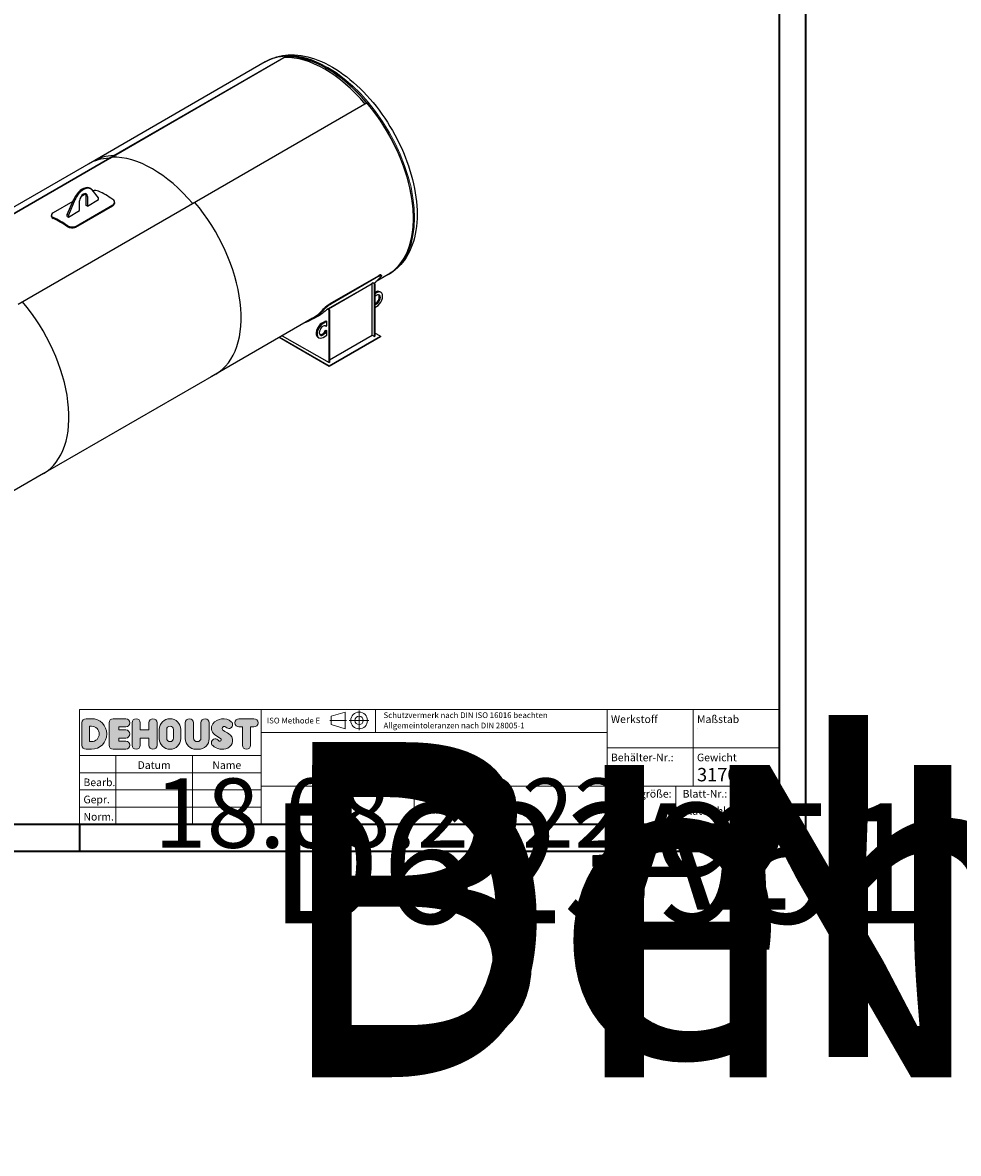
# Model space of a CAD drawing. Units: millimetres. Extents: x 0 to 55613, y -1977 to 10500.
# Drawn here: x 9729 to 15846, y -1977 to 5418 of the extents above; entities that cross this region are included whole.
import ezdxf
from ezdxf.enums import TextEntityAlignment as Align

# ---------------------------------------------------------------- set-up
doc = ezdxf.new("R2018")
doc.units = ezdxf.units.MM
doc.header["$LTSCALE"] = 25
doc.layers.get('0').update_dxf_attribs({"lineweight": 18})
for name, color, linetype, lineweight in [('Rahmen (ISO)', 7, 'Continuous', 35), ('Sichtbar (ISO)', 7, 'Continuous', 25), ('Skizziergeometrie (ISO)', 7, 'Continuous', 18), ('Titel (ISO)', 7, 'Continuous', 35)]:
    doc.layers.add(name, color=color, linetype=linetype, lineweight=lineweight)
doc.layers.add('Schraffur (ISO)', color=1, linetype='Continuous', lineweight=5, true_color=0xff0000)
doc.layers.add('Tangential', color=7, linetype='Continuous', lineweight=9, true_color=0xbfbfbf)
doc.styles.add('Notiztext (DIN)', font='arial.ttf')
doc.styles.get("Standard").update_dxf_attribs({"font": 'arial.ttf'})

# ---------------------------------------------------------------- blocks, each defined once
blk = doc.blocks.new('Ränder Dehoust Standardrahmen')
at = {"layer": 'Rahmen (ISO)'}
for p, q in [((594.0000000000001, 0), (594, 420)), ((587, 413), (587, 7.000000000000028)), ((587, 7.000000000000028), (20, 6.999999999999966)), ((404.0000000000001, 7.000000000000012), (404.0000000000001, 0)), ((0, 0), (594.0000000000001, 0))]:
    blk.add_line(p, q, dxfattribs=at)
blk = doc.blocks.new('Schriftfelder DEH_Einzelteil')
at = {"layer": 'Schraffur (ISO)', "true_color": 0x006fa4}
h = blk.add_hatch(color=144, dxfattribs=at)
edge = h.paths.add_edge_path(flags=0)
edge.add_line((398.681677007996, 14.30100949264407), (398.681677007996, 18.32351067313883))
edge.add_line((398.681677007996, 18.32351067313883), (399.1800675770144, 18.32351067314436))
edge.add_arc((399.1800675770144, 16.31226008289422), 2.011250590250162, -90, 90, ccw=False)
edge.add_line((399.1800675770144, 14.30100949264408), (398.681677007996, 14.30100949264407))
edge = h.paths.add_edge_path()
edge.add_arc((397.7449267895439, 13.39183509288522), 1.07254077153615, 180, 270)
edge.add_line((397.7449267895439, 12.31929432134907), (399.1800675770144, 12.31929432134902))
edge.add_arc((399.1800675770144, 16.31226008289422), 3.992965761545229, 270, 450)
edge.add_line((399.1800675770144, 20.30522584443941), (397.7449267895439, 20.30522584443919))
edge.add_arc((397.7449267895439, 19.23268507290304), 1.07254077153615, 90, 180)
edge.add_line((396.6723860180077, 19.23268507290321), (396.6723860180077, 13.39183509288515))
h = blk.add_hatch(color=144, dxfattribs=at)
edge = h.paths.add_edge_path()
edge.add_line((408.1188923823016, 20.30522584443936), (404.836542048328, 20.30522584443993))
edge.add_arc((404.8365420483275, 19.23268507290378), 1.07254077153615, 89.99999999996965, 180)
edge.add_line((403.7640012767913, 19.23268507290321), (403.7640012767919, 13.39183509288515))
edge.add_arc((404.8365420483281, 13.39183509288529), 1.07254077153615, 180, 270)
edge.add_line((404.8365420483281, 12.31929432134913), (408.1188923823017, 12.31929432134895))
edge.add_arc((408.1188923823016, 13.39183509288515), 1.07254077153615, 270, 450)
edge.add_line((408.1188923823016, 14.46437586442135), (406.3498799752796, 14.46437586442135))
edge.add_line((406.3498799752796, 14.46437586442135), (406.3498799752796, 15.2397193113581))
edge.add_line((406.3498799752796, 15.2397193113581), (408.1188923823016, 15.23971931135811))
edge.add_arc((408.1188923823016, 16.31226008289424), 1.07254077153615, 270, 450)
edge.add_line((408.1188923823016, 17.38480085443037), (406.3498799742388, 17.3848008544303))
edge.add_line((406.3498799742388, 17.3848008544303), (406.3498799742388, 18.16014430136707))
edge.add_line((406.3498799742388, 18.16014430136707), (408.1188923823016, 18.16014430136707))
edge.add_arc((408.1188923823016, 19.23268507290322), 1.07254077153615, 270, 450)
h = blk.add_hatch(color=144, dxfattribs=at)
edge = h.paths.add_edge_path()
edge.add_arc((415.2357879185705, 13.39183509288515), 1.07254077153615, 180, 360)
edge.add_line((416.3083286901064, 13.39183509288515), (416.3083286901065, 19.23268507290322))
edge.add_arc((415.2357879185695, 19.23268507290321), 1.07254077153615, 0, 180)
edge.add_line((414.1632471470325, 19.23268507290321), (414.1632471470325, 17.38480085443037))
edge.add_line((414.1632471470325, 17.38480085443037), (411.9274826351429, 17.38480085443037))
edge.add_line((411.9274826351429, 17.38480085443037), (411.9274826351416, 19.23268507290321))
edge.add_arc((410.8549418636059, 19.23268507290321), 1.07254077153615, 0, 180)
edge.add_line((409.7824010920701, 19.23268507290321), (409.7824010920704, 13.39183509288515))
edge.add_arc((410.8549418636071, 13.39183509288515), 1.072540771536137, 180, 360)
edge.add_line((411.9274826351437, 13.39183509288515), (411.9274826351429, 15.23971931135802))
edge.add_line((411.9274826351429, 15.23971931135802), (414.1632471470338, 15.23971931135802))
edge.add_line((414.1632471470338, 15.23971931135802), (414.1632471470346, 13.39183509288515))
h = blk.add_hatch(color=144, dxfattribs=at)
edge = h.paths.add_edge_path(flags=0)
edge.add_arc((419.699895498614, 15.17923023355537), 0.8782207409113196, 180, 360)
edge.add_line((420.5781162395253, 15.17923023355537), (420.5781162395251, 17.44528993222751))
edge.add_arc((419.6998954986129, 17.44528993222751), 0.8782207409113196, 0, 180)
edge.add_line((418.8216747577009, 17.44528993222751), (418.8216747577026, 15.17923023355537))
edge = h.paths.add_edge_path()
edge.add_arc((419.6998954986129, 17.50462697416324), 2.800598870276189, 0, 180)
edge.add_line((416.8992966283369, 17.50462697416324), (416.8992966283369, 15.11989319162513))
edge.add_arc((419.6998954986129, 15.11989319162513), 2.800598870276183, 180, 360)
edge.add_line((422.5004943688898, 15.11989319162513), (422.5004943688898, 17.50462697416324))
h = blk.add_hatch(color=144, dxfattribs=at)
edge = h.paths.add_edge_path()
edge.add_line((427.7905321409069, 19.23268507290321), (427.7905321409077, 15.2748961824814))
edge.add_arc((426.8166454510704, 15.2748961824814), 0.9738866898373634, -180, 0, ccw=False)
edge.add_line((425.8427587612331, 15.2748961824814), (425.8427587612331, 19.23268507290321))
edge.add_arc((424.7702179896962, 19.23268507290321), 1.07254077153615, 0, 180)
edge.add_line((423.6976772181592, 19.23268507290321), (423.6976772181605, 15.11989319162513))
edge.add_arc((426.4982760884367, 15.11989319162522), 2.800598870276183, 180, 269.9999999999854)
edge.add_line((426.4982760884359, 12.31929432134904), (427.1350148137033, 12.31929432134909))
edge.add_arc((427.1350148137038, 15.11989319162527), 2.800598870276183, 269.9999999999884, 360)
edge.add_line((429.93561368398, 15.11989319162513), (429.9356136839795, 19.23268507290321))
edge.add_arc((428.8630729124432, 19.23268507290321), 1.07254077153712, 0, 180)
h = blk.add_hatch(color=144, dxfattribs=at)
edge = h.paths.add_edge_path()
edge.add_arc((433.9062690719354, 17.69360602202305), 0.5692145516147963, 42.01373404027204, 243.4253777288919)
edge.add_arc((426.6535615769482, 3.194246727925649), 15.64291627524375, 57.3748326844572, 63.42537772875551, ccw=False)
edge.add_arc((433.9395531133432, 14.57601632578645), 2.128836512003913, -66.48264781881471, 57.374832684483124, ccw=False)
edge.add_arc((433.3251865297143, 15.98779335003475), 3.668499028685837, 227.601852325397, 293.51735218117443, ccw=False)
edge.add_arc((431.5244121274912, 14.01556569730026), 0.9978305052796386, 34.14144101003478, 227.6018523255026, ccw=False)
edge.add_arc((432.6814993771113, 14.80019379278186), 0.4002010220658683, 214.1414410100653, 420.8479480038765)
edge.add_arc((439.5852775823835, 27.17736100310271), 13.77218133446925, 233.1949824728184, 240.84794800373902, ccw=False)
edge.add_arc((432.5416875806361, 17.76371870666479), 2.015105958424236, 144.3104444620653, 233.1949824728155, ccw=False)
edge.add_arc((433.567920588454, 17.02657911204886), 3.278644231800127, 48.790298082444906, 144.3104444620617, ccw=False)
edge.add_arc((435.0705591200685, 18.74244294650414), 0.9978305052796386, -137.98626595974758, 48.79029808262379, ccw=False)
h = blk.add_hatch(color=144, dxfattribs=at)
edge = h.paths.add_edge_path()
edge.add_line((438.6095517597457, 18.16014430136713), (437.7318983351154, 18.16014430136713))
edge.add_arc((437.7318983351154, 19.2326850729033), 1.07254077153615, 90, 270, ccw=False)
edge.add_line((437.7318983351154, 20.30522584443948), (441.632286727447, 20.30522584443944))
edge.add_arc((441.632286727447, 19.23268507290328), 1.07254077153615, -90, 90, ccw=False)
edge.add_line((441.632286727447, 18.16014430136711), (440.7546333028175, 18.16014430136713))
edge.add_line((440.7546333028175, 18.16014430136713), (440.7546333028143, 13.39183509288515))
edge.add_arc((439.68209253128, 13.39183509288515), 1.072540771534278, -180, 0, ccw=False)
edge.add_line((438.6095517597457, 13.39183509288515), (438.6095517597457, 18.16014430136713))
for p, q in [((473.4484396161125, 16.6669723060903), (473.4484396161125, 22.66697230609033)), ((556.5001707463377, 22.6669723060904), (556.5001707463377, 2.666972306090321)), ((443.5357190262048, 16.66697230609031), (534.0001707463377, 16.66697230609032)), ((534.0001707463377, 12.66697230609039), (579.0001707463379, 12.66697230609039)), ((483.5357190262048, 2.666972306090335), (483.5357190262048, -7.33302769390972)), ((579.0001707463379, -7.333027693909609), (396.0001707463379, -7.333027693909822)), ((579.0001707463379, -7.333027693909609), (396.0001707463379, -7.333027693909822)), ((579.0001707463379, -7.333027693909609), (396.0001707463379, -7.333027693909822))]:
    blk.add_line(p, q)
at = {"lineweight": 18}
for p, q in [((534.0001707463377, 22.6669723060904), (534.0001707463377, 2.666972306090387)), ((443.5357190262048, 2.666972306090294), (579.0001707463379, 2.666972306090435)), ((552.0001707463379, 2.666972306090406), (552.0001707463379, -7.33302769390964)), ((552.0001707463379, 2.666972306090406), (552.0001707463379, -7.33302769390964))]:
    blk.add_line(p, q, dxfattribs=at)
at = {"layer": 'Skizziergeometrie (ISO)', "color": 144, "true_color": 0x006fa4}
for p, q in [((396.6723860180077, 13.39183509288515), (396.6723860180077, 19.23268507290321)), ((397.7449267895439, 20.30522584443919), (399.1800675770144, 20.30522584443941)), ((398.681677007996, 18.32351067313883), (399.1800675770144, 18.32351067314436)), ((398.681677007996, 14.30100949264407), (398.681677007996, 18.32351067313883)), ((403.7640012767919, 13.39183509288515), (403.7640012767913, 19.23268507290321)), ((404.8365420483281, 20.30522584443993), (408.1188923823016, 20.30522584443936)), ((408.1188923823016, 18.16014430136707), (406.3498799742388, 18.16014430136707)), ((406.3498799742388, 18.16014430136707), (406.3498799742388, 17.3848008544303)), ((409.7824010920704, 13.39183509288515), (409.7824010920701, 19.23268507290321)), ((411.9274826351416, 19.23268507290321), (411.9274826351429, 17.38480085443037)), ((414.1632471470325, 17.38480085443037), (414.1632471470325, 19.23268507290321)), ((416.3083286901065, 19.23268507290321), (416.3083286901064, 13.39183509288515)), ((423.6976772181605, 15.11989319162513), (423.6976772181592, 19.23268507290321)), ((425.8427587612331, 19.23268507290321), (425.8427587612331, 15.2748961824814)), ((427.7905321409077, 15.2748961824814), (427.7905321409069, 19.23268507290321)), ((429.9356136839796, 19.23268507290321), (429.93561368398, 15.11989319162513)), ((441.632286727447, 20.30522584443944), (437.7318983351154, 20.30522584443948)), ((437.7318983351154, 18.16014430136713), (438.6095517597457, 18.16014430136713)), ((438.6095517597457, 18.16014430136713), (438.6095517597457, 13.39183509288515)), ((440.7546333028143, 13.39183509288515), (440.7546333028175, 18.16014430136713)), ((440.7546333028175, 18.16014430136713), (441.632286727447, 18.16014430136711)), ((406.3498799742388, 17.3848008544303), (408.1188923823016, 17.38480085443037)), ((406.3498799752796, 15.2397193113581), (406.3498799752796, 14.46437586442135)), ((408.1188923823016, 15.23971931135811), (406.3498799752796, 15.2397193113581)), ((411.9274826351429, 17.38480085443037), (414.1632471470325, 17.38480085443037)), ((414.1632471470338, 15.23971931135802), (411.9274826351429, 15.23971931135802)), ((411.9274826351429, 15.23971931135802), (411.9274826351437, 13.39183509288515)), ((414.1632471470346, 13.39183509288515), (414.1632471470338, 15.23971931135802)), ((416.8992966283369, 17.50462697416324), (416.8992966283369, 15.11989319162513)), ((418.8216747577009, 17.44528993222751), (418.8216747577026, 15.17923023355537)), ((420.5781162395253, 15.17923023355537), (420.578116239525, 17.44528993222751)), ((422.5004943688898, 15.11989319162513), (422.5004943688898, 17.50462697416324)), ((399.1800675770144, 12.31929432134902), (397.7449267895439, 12.31929432134907)), ((399.1800675770144, 14.30100949264408), (398.681677007996, 14.30100949264407)), ((408.1188923823016, 12.31929432134895), (404.8365420483281, 12.31929432134913)), ((406.3498799752796, 14.46437586442135), (408.1188923823016, 14.46437586442135)), ((427.1350148137033, 12.31929432134909), (426.4982760884359, 12.31929432134904))]:
    blk.add_line(p, q, dxfattribs=at)
for centre, radius, start, end in [((397.7449267895439, 19.23268507290304), 1.07254077153615, 90, 180), ((399.1800675770144, 16.31226008289422), 3.992965761545229, 270, 90), ((399.1800675770144, 16.31226008289422), 2.011250590250162, 270, 90), ((404.8365420483275, 19.23268507290378), 1.07254077153615, 90, 180), ((408.1188923823016, 19.23268507290322), 1.07254077153615, 270, 90), ((410.8549418636059, 19.23268507290321), 1.07254077153615, 0, 180), ((415.2357879185695, 19.23268507290321), 1.07254077153615, 0, 180), ((419.6998954986129, 17.50462697416324), 2.800598870276203, 0, 180), ((419.6998954986129, 17.50462697416324), 2.800598870276203, 0, 180), ((419.6998954986129, 17.50462697416324), 2.800598870276189, 0, 180), ((419.6998954986129, 17.50462697416324), 2.800598870276189, 0, 180), ((419.6998954986129, 17.44528993222751), 0.8782207409113196, 0, 180), ((424.7702179896962, 19.23268507290321), 1.07254077153615, 0, 180), ((428.8630729124432, 19.23268507290321), 1.07254077153712, 0, 180), ((432.5416875806361, 17.76371870666479), 2.015105958424235, 144.310444462065, 233.1949824728173), ((433.567920588454, 17.02657911204886), 3.278644231800127, 48.79029808244517, 144.310444462062), ((433.9062690719354, 17.69360602202305), 0.5692145516147962, 42.01373404027404, 243.4253777288923), ((435.0705591200685, 18.74244294650414), 0.9978305052796386, 222.0137340402508, 48.79029808262055), ((437.7318983351154, 19.2326850729033), 1.07254077153615, 90, 270), ((441.632286727447, 19.23268507290328), 1.07254077153615, 270, 90), ((408.1188923823016, 16.31226008289424), 1.07254077153615, 270, 90), ((419.6998954986129, 15.11989319162513), 2.800598870276183, 180, 0), ((419.6998954986129, 15.11989319162513), 2.800598870276189, 180, 0), ((419.6998954986129, 15.11989319162513), 2.800598870276189, 180, 0), ((419.699895498614, 15.17923023355537), 0.8782207409113196, 180, 0), ((426.4982760884367, 15.11989319162522), 2.800598870276183, 180, 270), ((426.8166454510704, 15.2748961824814), 0.9738866898373635, 180, 0), ((427.1350148137038, 15.11989319162527), 2.800598870276183, 270, 0), ((431.5244121274912, 14.01556569730026), 0.9978305052796386, 34.14144101003553, 227.6018523255069), ((439.5852775823835, 27.17736100310271), 13.77218133446925, 233.1949824728185, 240.847948003739), ((432.6814993771113, 14.80019379278186), 0.4002010220658683, 214.1414410100648, 60.84794800387659), ((426.6535615769482, 3.194246727925649), 15.64291627524374, 57.37483268445721, 63.42537772875548), ((433.9395531133432, 14.57601632578645), 2.128836512003913, 293.5173521811852, 57.37483268448305), ((397.7449267895439, 13.39183509288522), 1.07254077153615, 180, 270), ((404.8365420483281, 13.39183509288529), 1.07254077153615, 180, 270), ((408.1188923823016, 13.39183509288515), 1.07254077153615, 270, 90), ((410.8549418636071, 13.39183509288515), 1.072540771536137, 180, 0), ((415.2357879185705, 13.39183509288515), 1.07254077153615, 180, 0), ((433.3251865297143, 15.98779335003475), 3.668499028685837, 227.6018523253969, 293.5173521811744), ((439.68209253128, 13.39183509288515), 1.072540771534278, 180, 0)]:
    blk.add_arc(centre, radius, start, end, dxfattribs=at)
at = {"layer": 'Titel (ISO)', "color": 7, "lineweight": 18}
for p, q in [((396.000170746338, 22.66697230609029), (579.0001707463379, 22.66697230609044)), ((579.000170746338, 22.66697230609029), (396.000170746338, 22.66697230609029)), ((443.5357190262048, 22.66697230609033), (443.5357190262048, 10.66697230609024)), ((461.8381755077018, 20.94705255506137), (465.4885755077022, 22.04217255506133)), ((461.8381755077018, 20.94705255506137), (461.8381755077018, 18.75681255506156)), ((465.4885755077022, 22.04217255506133), (465.4885755077022, 17.6616925550616)), ((461.8381755077018, 18.75681255506156), (465.4885755077022, 17.6616925550616)), ((405.5357190262048, 10.66697230609024), (405.5357190262048, -7.333027693909766)), ((425.5357190262048, 10.66697230609024), (425.5357190262048, -7.333027693909768)), ((443.5357190262048, 10.66697230609024), (443.5357190262048, -7.333027693909768)), ((396.0001707463379, 6.166972306090241), (443.5357190262048, 6.166972306090241)), ((534.0001707463377, 3.914283559325928), (534.0001707463377, -7.333027693909662)), ((443.5357190262048, 1.666972306090242), (396.0001707463379, 1.666972306090242)), ((396.0001707463379, -2.833027693909758), (443.5357190262048, -2.833027693909758))]:
    blk.add_line(p, q, dxfattribs=at)
at = {"layer": 'Titel (ISO)', "lineweight": 18}
for p, q in [((396.000170746338, 22.66697230609029), (396.0001707463379, -7.333027693909822)), ((396.0001707463379, 10.66697230609024), (443.5357190262048, 10.66697230609024)), ((396.0001707463379, -7.333027693909766), (443.5357190262048, -7.333027693909766))]:
    blk.add_line(p, q, dxfattribs=at)
at = {"layer": 'Titel (ISO)', "color": 7, "linetype": 'Continuous', "lineweight": 18}
for p, q in [((469.1389755077017, 22.40721255506132), (469.1389755077017, 17.29665255506161)), ((461.4731355077022, 19.85193255506147), (465.8536155077015, 19.85193255506147)), ((466.5836955077017, 19.85193255506146), (471.6942555077015, 19.85193255506146))]:
    blk.add_line(p, q, dxfattribs=at)
at = {"layer": 'Titel (ISO)'}
for p, q in [((579.0001707463379, 22.66697230609044), (579.0001707463379, -7.333027693909608)), ((586.0001707463379, -14.33302769390968), (586.0001707463379, 16.81155540633023)), ((573.576632845307, -14.33302769390968), (586.0001707463379, -14.33302769390968))]:
    blk.add_line(p, q, dxfattribs=at)
at = {"layer": 'Titel (ISO)', "color": 7, "lineweight": 18}
for radius in [2.19, 1.095]:
    blk.add_circle((469.1389755077017, 19.85193255506147), radius, dxfattribs=at)
at = {"layer": 'Titel (ISO)', "style": 'Notiztext (DIN)'}
for s, insert, char_height, width, attachment_point in [('\\fArial|b0|i0;\\H1.4986;Schutzvermerk nach DIN ISO 16016 beachten', (475.5357190262048, 21.96697230609033), 1.498599946498871, 59.66560796110713, 1), ('\\fArial|b0|i0;\\H1.4986;ISO Methode E', (451.9891455461092, 20.556275866739), 1.498599946498871, 19.99962621500323, 2), ('\\fArial|b0|i0;\\H1.4986;Allgemeintoleranzen nach DIN 28005-1', (475.5357190262048, 19.26697230609033), 1.498599946498871, 65.98613981810779, 1), ('\\fArial|b0|i0;\\H2.0000;Datum', (415.5357190262048, 9.166972306090218), 2.000000029802322, 18.25645755281215, 2), ('\\fArial|b0|i0;\\H2.0000;Name', (434.5357190262048, 9.166972306090218), 2.000000029802322, 18.25645755281215, 2), ('\\fArial|b0|i0;\\H2.0000;Blattgröße:', (536.4051475404306, 1.666972306090259), 2.000000029802322, 13.84802180437624, 1)]:
    blk.add_mtext(s, dxfattribs=dict(at, insert=insert, char_height=char_height, width=width, attachment_point=attachment_point))
for s, insert, char_height, attachment_point in [('\\fArial|b0|i0;\\H2.0000;Werkstoff', (535.0001707463379, 21.16697230609033), 2.000000029802322, 1), ('\\fArial|b0|i0;\\H2.0000;Maßstab', (557.5001707463379, 21.16697230609033), 2.000000029802322, 1), ('\\fArial|b0|i0;\\H2.0000;Behälter-Nr.:', (535.0001707463379, 11.16697230609031), 2.000000029802322, 1), ('\\fArial|b0|i0;\\H2.0000;Gewicht', (557.5001707463379, 11.16697230609031), 2.000000029802322, 1), ('\\fArial|b0|i0;3170 kg', (557.5001707463379, 5.666972306090312), 3.499999940395355, 4), ('\\fArial|b0|i0;\\H2.0000;Bearb.', (397.0575221827713, 4.666972306090238), 2.000000029802322, 1), ('\\fArial|b0|i0;\\H2.0000;Gepr.', (397.0575221827713, 0.1669723060902389), 2.000000029802322, 1), ('\\fArial|b0|i0;\\H2.0000;Artikel-Nr.:', (485.5357190262048, 1.666972306090296), 2.000000029802322, 1), ('\\fArial|b0|i0;\\H2.0000;Blatt-Nr.:', (553.7472693863061, 1.666972306090259), 2.000000029802322, 1), ('\\fArial|b0|i0;\\H2.0000;Blattzahl:', (553.6979652930005, -2.833027693909742), 2.000000029802322, 1), ('\\fArial|b0|i0;\\H2.0000;Norm.', (397.0575221827713, -4.333027693909758), 2.000000029802322, 1)]:
    blk.add_mtext(s, dxfattribs=dict(at, insert=insert, char_height=char_height, attachment_point=attachment_point))
at = {"layer": 'Titel (ISO)', "lineweight": 30, "flags": 104}
for tag, height, p in [('THEMA', 3.00000011920929, (445.5357190262049, 8.166972306090294)), ('TITEL', 3.00000011920929, (445.5357190262049, 14.1669723060903)), ('MATERIAL', 3.00000011920929, (535.0001707463379, 17.6669723060904)), ('Maßstab', 3.00000011920929, (557.5001707463379, 17.6669723060904)), ('Blattnummer', 3.499999940395355, (566.4415019127458, 1.666972306090259)), ('BAUTEILNUMMER', 3.499999940395355, (445.5357190262049, -1.833027693909705)), ('BESTANDSNUMMER', 3.499999940395355, (485.5357190262048, -1.833027693909705)), ('Blattgröße', 3.499999940395355, (538.4051475404306, -1.833027693909742)), ('Anzahl_der_Blätter', 3.499999940395355, (566.4423659919585, -2.833027693909742))]:
    blk.add_attdef(tag, text='', height=height, dxfattribs=at).set_placement(p, align=Align.TOP_LEFT)
blk.add_attdef('BESCHREIBUNG', text='', height=3.00000011920929, dxfattribs=at).set_placement((535.0001707463379, 5.666972306090311), align=Align.MIDDLE_LEFT)
for tag, p in [('ERSTELLUNGSDATUM', (415.5357190262048, 4.666972306090238)), ('Datum_-_Norm', (415.5357190262048, -4.333027693909758)), ('Name_-_Norm', (434.5357190262048, -4.333027693909758))]:
    blk.add_attdef(tag, text='', height=2.5, dxfattribs=at).set_placement(p, align=Align.TOP_CENTER)

msp = doc.modelspace()

# ---------------------------------------------------------------- linework, layer by layer
at = {"layer": 'Sichtbar (ISO)'}
for p, q in [((10295.01157089163, 4530.427716652662), (11451.13115813181, 5197.913671560981)), ((11452.12077840176, 5195.175703246408), (10296.00119116158, 4527.689748338089)), ((11452.12077840176, 5195.175703246408), (11451.13115813181, 5197.913671560981)), ((11314.51951705507, 5160.469218599259), (10158.39992981489, 4492.98326369094)), ((11314.51951705507, 5160.469218599256), (11321.94413825752, 5164.755825649127)), ((11980.90787597816, 4892.046940901903), (10824.78828873798, 4224.560985993584)), ((9168.94402185189, 3880.292314089056), (10325.06360909207, 4547.778268997375)), ((10326.05322936202, 4545.040300682802), (9169.933642121841, 3877.554345774483)), ((10296.00119116158, 4527.689748338089), (10295.01157089163, 4530.427716652662)), ((10326.05322936202, 4545.040300682802), (10325.06360909207, 4547.778268997375)), ((10188.45196801533, 4510.333816035652), (9032.33238077515, 3842.847861127333)), ((10142.60038655645, 4297.032887442143), (10109.04098247504, 4277.657356461904)), ((10174.29702633799, 4330.339266338406), (10167.22595852613, 4334.421749243045)), ((10225.79197570411, 4272.561750406714), (10182.92507644089, 4323.08917059504)), ((10854.84032693842, 4241.911538338297), (9698.720739698238, 3574.425583429978)), ((10057.3681616711, 4247.824039460969), (9928.279779631664, 4173.294827341269)), ((10020.73100915998, 4162.334711981488), (10063.59790842321, 4262.360563827695)), ((10070.66897623507, 4258.278080923055), (10027.80207697185, 4158.252229076849)), ((10077.08656735175, 4080.905396743949), (10317.50287295521, 4219.709815501643)), ((10077.82689962896, 4086.953757354272), (10318.24320523242, 4225.758176111965)), ((10101.34118221526, 4188.462602571169), (10101.34118221526, 4252.149335883531)), ((10145.18180264884, 4221.938962389202), (10145.18180264884, 4285.625695701564)), ((10152.2528704607, 4217.856479484562), (10145.18180264884, 4221.938962389202)), ((10152.2528704607, 4281.543212796925), (10152.2528704607, 4217.856479484562)), ((10152.2528704607, 4217.856479484562), (10225.79197570411, 4260.314301692798)), ((10225.79197570411, 4260.314301692798), (10225.79197570411, 4272.561750406714)), ((10027.80207697185, 4158.252229076849), (10020.73100915998, 4162.334711981488)), ((10020.73100915998, 4150.087263267572), (10020.73100915998, 4162.334711981488)), ((10020.73100915998, 4150.087263267572), (10027.80207697185, 4146.004780362933)), ((10027.80207697185, 4146.004780362933), (10101.34118221526, 4188.462602571169)), ((10027.80207697185, 4158.252229076849), (10027.80207697185, 4146.004780362933)), ((12117.51951705489, 3769.632420121337), (12124.94413825735, 3773.919027171207)), ((11724.85835181968, 3545.063296799973), (12011.23659820027, 3710.403854437813)), ((12014.7721321062, 3708.362612985493), (11728.39388572561, 3543.022055347654)), ((11739.8023488276, 3580.664176403233), (12054.46486645566, 3762.334665659625)), ((12057.50786483924, 3758.499277166617), (11742.84534721118, 3576.828787910225)), ((12014.7721321062, 3708.362612985493), (12011.23659820027, 3710.403854437813)), ((12014.7721321062, 3373.599014805126), (12014.7721321062, 3708.362612985493)), ((12015.79358227093, 3715.937844267204), (12019.32911617686, 3717.979085719522)), ((12028.91426772993, 3708.362612985495), (12015.79358227093, 3715.937844267204)), ((12019.32911617686, 3717.979085719522), (12032.44980163586, 3710.403854437814)), ((12028.91426772993, 3708.362612985495), (12032.44980163586, 3710.403854437814)), ((12028.91426772993, 3365.43404899585), (12028.91426772993, 3708.362612985495)), ((12032.44980163586, 3710.403854437814), (12032.44980163586, 3367.475290448169)), ((12117.5195170549, 3769.632420121341), (12040.41842320514, 3725.11808283238)), ((12071.29776569099, 3767.528912498464), (12074.34139614367, 3763.692727346947)), ((12032.44980163586, 3653.249093772868), (12035.9853355418, 3655.29033522519)), ((12043.05640335366, 3651.207852320551), (12032.44980163586, 3645.084127963592)), ((12063.48533554181, 3658.014420482306), (12070.55640335367, 3653.931937577667)), ((12032.44980163586, 3555.269504061543), (12043.05640335366, 3561.393228418501)), ((11624.3125371772, 3484.879237522833), (10961.39992981472, 3102.146465213021)), ((11626.8125371772, 3480.549110503908), (11662.16787623653, 3500.961525027098)), ((11722.34426807847, 3546.514803724724), (11718.80873417253, 3544.473562272405)), ((11731.92941963153, 3536.898330990697), (11718.80873417253, 3544.473562272405)), ((11722.34426807847, 3546.514803724724), (11735.46495353747, 3538.939572443016)), ((11735.46495353747, 3538.939572443016), (11731.92941963153, 3536.898330990697)), ((11731.92941963153, 3193.969767001051), (11731.92941963153, 3536.898330990697)), ((11735.46495353747, 3538.939572443016), (11735.46495353747, 3196.01100845337)), ((11685.96747885441, 3453.207431445608), (11710.71621619594, 3467.496121611841)), ((11717.78728400781, 3463.413638707202), (11693.03854666627, 3449.124948540969)), ((11706.277574866, 3403.696227275585), (11710.71621619594, 3406.258878042262)), ((11706.277574866, 3403.696227275585), (11713.34864267787, 3399.613744370946)), ((11707.18068229001, 3435.834681198336), (11713.34864267787, 3432.273607608055)), ((11710.71621619594, 3467.496121611841), (11717.78728400781, 3463.413638707202)), ((11710.71621619594, 3406.258878042262), (11717.78728400781, 3402.176395137622)), ((11713.34864267787, 3432.273607608055), (11717.78728400781, 3434.836258374732)), ((11717.78728400781, 3402.176395137622), (11713.34864267787, 3399.613744370946)), ((11717.78728400781, 3434.836258374732), (11717.78728400781, 3463.413638707202)), ((11717.78728400781, 3373.599014805152), (11717.78728400781, 3402.176395137622)), ((11731.92941963153, 3169.47486957322), (11404.97278329544, 3358.24337157525)), ((11408.50831720138, 3360.284613027569), (11731.92941963153, 3173.557352477859)), ((11426.18598673104, 3370.490820289163), (11731.92941963153, 3193.969767001051)), ((11658.4674788544, 3360.668722286443), (11665.53854666627, 3356.586239381803)), ((11693.03854666627, 3359.310324638919), (11717.78728400781, 3373.599014805152)), ((11731.92941963153, 3173.557352477859), (12067.80514069519, 3367.475290448164)), ((12067.80514069519, 3363.392807543526), (11731.92941963153, 3169.47486957322)), ((11735.46495353747, 3212.340940071922), (12014.7721321062, 3373.599014805126)), ((12014.7721321062, 3373.599014805129), (12028.91426772993, 3365.43404899585)), ((12032.44980163586, 3367.475290448169), (12028.91426772993, 3365.43404899585)), ((12067.80514069519, 3367.475290448164), (12032.44980163586, 3387.887704971364)), ((12067.80514069519, 3367.475290448164), (12067.80514069519, 3363.392807543526)), ((11735.46495353747, 3196.01100845337), (11731.92941963153, 3193.969767001051)), ((10991.45196801516, 3119.497017557734), (9835.332380774977, 2452.011062649414)), ((11731.92941963153, 3173.557352477859), (11731.92941963153, 3169.47486957322)), ((9865.384418975409, 2469.361614994126), (8709.26483173523, 1801.875660085807))]:
    msp.add_line(p, q, dxfattribs=at)
for centre, major_axis, ratio, start_param, end_param in [((11716.01951705498, 4465.050819360296), (-401.4999999999131, 695.4183992389594), 0.5773502691895375, 3.141592653589758, 6.283185307179551), ((11716.01951705499, 4465.050819360299), (-401.49999999991, 695.4183992389613), 0.5773502691895375, 5.983129797372007, 6.283185307179594), ((11705.41291533718, 4458.927095003341), (-399.999999999911, 692.8203230276072), 0.5773502691895377, 5.013604937796369, 5.983129797372001), ((11705.41291533718, 4458.927095003341), (-399.9999999999104, 692.820323027606), 0.5773502691895374, 5.013604937796371, 5.983129797372004), ((11716.01951705498, 4465.050819360296), (-399.99999999991, 692.8203230276082), 0.5773502691895372, 5.013604937796375, 5.983129797372007), ((11716.01951705499, 4465.050819360299), (401.4999999999132, -695.4183992389595), 0.5773502691895375, 0, 1.870851836602608), ((10559.89992981481, 3797.56486445198), (-401.4999999999133, 695.4183992389594), 0.5773502691895377, 5.983129797371966, 6.283185307179552), ((10589.95196801524, 3814.915416796692), (-401.49999999991, 695.4183992389613), 0.5773502691895375, 5.983129797372007, 6.283185307179594), ((10577.57759934447, 3807.771071713575), (-399.9999999999104, 692.8203230276059), 0.5773502691895374, 5.013604937796371, 5.983129797372006), ((10577.57759934447, 3807.771071713573), (-399.99999999991, 692.8203230276088), 0.5773502691895371, 5.013604937796375, 5.983129797372008), ((10119.72595852612, 4252.149335883531), (47.50000000001059, 82.27241335951553), 0.5773502691897116, 0, 1.774527415939831), ((10126.79702633798, 4248.066852978891), (47.50000000001059, 82.27241335951557), 0.5773502691897114, 6.079454218034787, 8.057712723119415), ((10126.79702633798, 4266.846274340228), (18.00000000000588, 31.17691453623639), 0.5773502691897116, 5.497787143782485, 8.639379797372278), ((10119.72595852612, 4270.928757244867), (18.00000000000402, 31.17691453623747), 0.5773502691897116, 5.497787143782222, 6.085481333620534), ((10271.75391648124, 3631.203686087978), (-403.999999999912, 699.7485262578791), 0.5773502691895395, 5.416537143782212, 5.579037143782211), ((10589.95196801524, 3814.915416796692), (401.4999999999132, -695.4183992389595), 0.5773502691895375, 0, 1.870851836602606), ((9974.769068382846, 3459.73940409318), (403.9999999998702, -699.7485262579032), 0.5773502691895396, 2.274944490192659, 2.437444490192703), ((9974.769068382846, 3459.73940409318), (399.9999999998716, -692.8203230276271), 0.5773502691895396, 2.274944490192659, 2.437444490192703), ((11555.15272433502, 4372.174333279776), (403.9999999999069, -699.7485262578786), 0.5773502691895407, 0.1302863560523129, 0.1523758716299701), ((11594.04359730028, 4394.627989255284), (403.9999999999126, -699.7485262578798), 0.5773502691895399, 0.07324472161126877, 0.2016998585410953), ((12043.05640335366, 3606.300540369526), (17.50000000000387, 30.31088913245302), 0.5773502691897117, 3.4840797729135, 7.511494514650846), ((12035.9853355418, 3610.383023274165), (17.50000000000206, 30.31088913245407), 0.5773502691897118, 3.783643248081416, 6.079754566908142), ((12035.9853355418, 3610.383023274165), (27.50000000000608, 47.63139720814047), 0.5773502691897116, 0, 0.7853981633975229), ((12043.05640335366, 3606.300540369526), (27.50000000000325, 47.63139720814211), 0.5773502691897114, 3.926990816987098, 7.068583470576892), ((9463.884418975496, 3164.780014233085), (401.4999999999132, -695.4183992389595), 0.5773502691895375, 0, 1.870851836602608), ((11222.81253717729, 4180.297636761788), (403.9999999999126, -699.7485262578797), 0.57735026918954, 6.171879319019118, 6.484885165720682), ((11222.81253717729, 4180.297636761788), (401.4999999999162, -695.4183992389554), 0.57735026918954, 0, 0.20139122775642), ((11258.16787623662, 4200.710051284978), (403.9999999999075, -699.7485262578798), 0.5773502691895391, 0, 0.1523758716299728), ((11685.96747885441, 3408.300119494583), (-27.50000000000621, -47.6313972081404), 0.5773502691897114, 3.926990816987323, 6.283185307179576), ((11693.03854666627, 3404.217636589944), (-27.50000000000327, -47.63139720814208), 0.5773502691897112, 3.9269908169871, 7.068583470576892), ((11693.03854666627, 3404.217636589944), (-17.5000000000039, -30.31088913245302), 0.5773502691897113, 2.964440069102675, 8.031134218461814), ((11685.96747885441, 3408.300119494583), (-17.50000000000389, -30.310889132453), 0.5773502691897116, 0.2034307402710454, 1.747948911282227)]:
    msp.add_ellipse(centre, major_axis=major_axis, ratio=ratio, start_param=start_param, end_param=end_param, dxfattribs=at)
for points, knots in [([(11321.94413825752, 5164.755825649127), (11364.9825532818, 5189.604066148882), (11414.05446622629, 5203.641242315745), (11520.52075233535, 5209.894510686086), (11578.22480444627, 5200.741340620755), (11698.83790257951, 5159.549140159896), (11761.91355591175, 5125.640880963547), (11884.76334410473, 5036.742987159339), (11944.47092906327, 4981.438754443474), (12054.02399275993, 4855.837396573201), (12103.89531472111, 4785.641010957554), (12189.2670626645, 4637.263079342205), (12224.79053496235, 4559.132823796984), (12278.10396961524, 4402.103843123957), (12295.84683515445, 4323.234402771356), (12311.18090281876, 4171.898834905875), (12308.69031834217, 4099.46323121408), (12282.00450176421, 3969.086274719325), (12258.02803277591, 3910.801697592809), (12196.31928716016, 3826.328400729039), (12163.10199677243, 3795.949477056582), (12124.94413825735, 3773.919027171207)], [0.785398163397517, 0.785398163397517, 0.785398163397517, 0.785398163397517, 1.067288662792416, 1.067288662792416, 1.369334845555128, 1.369334845555128, 1.696807768392586, 1.696807768392586, 2.028738491522958, 2.028738491522958, 2.358773194058633, 2.358773194058633, 2.687899411467004, 2.687899411467004, 3.017956745721726, 3.017956745721726, 3.349895034657295, 3.349895034657295, 3.677066701831418, 3.677066701831418, 3.92699081698731, 3.92699081698731, 3.92699081698731, 3.92699081698731]), ([(10225.38341524515, 4315.528520663855), (10220.36181669439, 4317.955579019805), (10214.00311681895, 4319.513795948438), (10207.16056820001, 4320.023175451333), (10200.47965334352, 4320.520522460175), (10193.35399145109, 4320.021254746344), (10186.6926191078, 4318.648310826755)], [0, 0, 0, 0, 0.5290929428303801, 0.5290929428303801, 0.5290929428303801, 1.045687723382449, 1.045687723382449, 1.045687723382449, 1.045687723382449]), ([(10317.50287295521, 4219.709815501643), (10322.50002918773, 4222.594924997669), (10326.14838949101, 4226.460564397187), (10327.95306719352, 4230.759067855152), (10328.59461795893, 4232.287156876107), (10329.00247362469, 4233.867997351676), (10329.17670543702, 4235.470630456214)], [0, 0, 0, 0, 0.530028458799374, 0.530028458799374, 0.530028458799374, 0.7184500051828409, 0.7184500051828409, 0.7184500051828409, 0.7184500051828409]), ([(10318.24320523242, 4225.758176111965), (10323.22972484557, 4228.637144552936), (10326.85998159718, 4232.502191191891), (10328.64351947593, 4236.807805396333), (10330.43436163793, 4241.131052770246), (10330.35771594384, 4245.882995885062), (10328.41880524558, 4250.366413568088), (10326.55377791305, 4254.678987906577), (10322.97268083714, 4258.729467094694), (10318.12441771734, 4261.984477921606)], [0, 0, 0, 0, 0.5289002749466016, 0.5289002749466016, 0.5289002749466016, 1.059966602804365, 1.059966602804365, 1.059966602804365, 1.570796326794897, 1.570796326794897, 1.570796326794897, 1.570796326794897]), ([(9928.279779631664, 4173.294827341269), (9923.293260018514, 4170.415858900299), (9919.663003266909, 4166.971711291874), (9917.879465388152, 4163.394404124743), (9916.088623226153, 4159.802446489515), (9916.165268920242, 4156.080506404911), (9918.104179618507, 4152.671880619967), (9919.969206951033, 4149.393142583733), (9923.550304026947, 4146.407519876791), (9928.39856714675, 4144.064238669058)], [0, 0, 0, 0, 0.5289002749466016, 0.5289002749466016, 0.5289002749466016, 1.059966602804365, 1.059966602804365, 1.059966602804365, 1.570796326794897, 1.570796326794897, 1.570796326794897, 1.570796326794897]), ([(9917.293992763893, 4150.244208040693), (9917.4355513898, 4148.729381949232), (9917.909818743354, 4147.23807017997), (9918.716673707086, 4145.803805637522), (9920.544271246588, 4142.555070156434), (9924.071167194787, 4139.602181558395), (9928.857681020376, 4137.288745257416)], [0.8365522049510036, 0.8365522049510036, 0.8365522049510036, 0.8365522049510036, 1.061429485362878, 1.061429485362878, 1.061429485362878, 1.570796326794897, 1.570796326794897, 1.570796326794897, 1.570796326794897]), ([(10020.68045574532, 4084.274841552217), (10025.65440585729, 4080.935447409013), (10031.96671053588, 4078.301322238552), (10038.76966481811, 4076.754620283129), (10045.6055596139, 4075.200429058395), (10052.91944205346, 4074.753024133541), (10059.72407544139, 4075.527079082743), (10066.24380174273, 4076.268724682628), (10072.2819482154, 4078.131448592226), (10077.08656735175, 4080.905396743949)], [0, 0, 0, 0, 0.5293132643704072, 0.5293132643704072, 0.5293132643704072, 1.061189510945291, 1.061189510945291, 1.061189510945291, 1.570796326794897, 1.570796326794897, 1.570796326794897, 1.570796326794897]), ([(10021.13956961894, 4090.520195926808), (10026.1611681697, 4087.148811732674), (10032.51986804514, 4084.481349423643), (10039.36241666408, 4082.90439503069), (10046.22805615195, 4081.322119046437), (10053.56337684142, 4080.846528671907), (10060.38183455832, 4081.596140430217), (10066.94273114681, 4082.317436276287), (10073.01079568405, 4084.173178445233), (10077.82689962896, 4086.953757354272)], [0, 0, 0, 0, 0.5290929428303799, 0.5290929428303799, 0.5290929428303799, 1.059971363043064, 1.059971363043064, 1.059971363043064, 1.570796326794897, 1.570796326794897, 1.570796326794897, 1.570796326794897]), ([(12071.29753961789, 3767.528742666163), (12071.05306723896, 3767.835938180609), (12070.6776576007, 3768.041464702407), (12069.59452523884, 3768.283116965974), (12068.78695500507, 3768.274766937027), (12066.77038222602, 3767.925781523747), (12065.56161379278, 3767.585184533669), (12062.81680116554, 3766.577704553019), (12061.27862319777, 3765.909953369949), (12057.99057711542, 3764.301118387232), (12056.24061402102, 3763.359893994498), (12054.46486645566, 3762.334665659625)], [8.444709005020728, 8.444709005020728, 8.444709005020728, 8.444709005020728, 9.050089748823648, 9.050089748823648, 9.803475635908317, 9.803475635908317, 10.55686152299299, 10.55686152299299, 11.31024741007766, 11.31024741007766, 12.06363329716233, 12.06363329716233, 12.06363329716233, 12.06363329716233]), ([(12057.50786483924, 3758.499277166617), (12059.28361204126, 3759.524505291718), (12061.03357436466, 3760.46573012377), (12064.32162358355, 3762.074560499772), (12065.85980553896, 3762.742306536843), (12068.60464734445, 3763.749749904117), (12069.81344131242, 3764.090314990468), (12071.83010828289, 3764.439182449741), (12072.63774767626, 3764.447445794308), (12073.83935604445, 3764.179158413909), (12074.27420831979, 3763.89322429095), (12074.71996465464, 3763.003106508787), (12074.73097121906, 3762.399149508391), (12074.30804812086, 3760.908924150906), (12073.87373076193, 3760.021531297427), (12072.60377814271, 3758.036962805687), (12071.7679606393, 3756.93970835836), (12070.78883509595, 3755.793192803891)], [12.06351386807386, 12.06351386807386, 12.06351386807386, 12.06351386807386, 12.81689960100899, 12.81689960100899, 13.57028533394412, 13.57028533394412, 14.32367106687924, 14.32367106687924, 15.07705679981437, 15.07705679981437, 15.83081742128823, 15.83081742128823, 16.5845780427621, 16.5845780427621, 17.33833866423597, 17.33833866423597, 18.09209928570984, 18.09209928570984, 18.09209928570984, 18.09209928570984]), ([(11739.8023488276, 3580.664176403233), (11738.02660126224, 3579.63894806836), (11736.10376455513, 3578.459680507009), (11732.08571608221, 3575.850339831519), (11729.99053935704, 3574.420372704564), (11725.7666739055, 3571.404484520536), (11723.63456848471, 3569.816227091659), (11719.47284143239, 3566.598169434165), (11717.44316024103, 3564.968431589055), (11713.62100610698, 3561.800029828179), (11711.69819136459, 3560.153136987155), (11707.9889157449, 3556.864772209529), (11706.20229893836, 3555.223378554429), (11702.89289992065, 3552.067694770916), (11701.36741632563, 3550.55094572419), (11698.666213567, 3547.741490707923), (11697.49060694708, 3546.448876368869), (11696.51101761859, 3545.302966601936)], [24.12726688419521, 24.12726688419521, 24.12726688419521, 24.12726688419521, 24.88065277127988, 24.88065277127988, 25.63403865836455, 25.63403865836455, 26.38742454544922, 26.38742454544922, 27.14081043253389, 27.14081043253389, 27.89457589748033, 27.89457589748033, 28.64834136242677, 28.64834136242677, 29.40210682737321, 29.40210682737321, 30.15587229231965, 30.15587229231965, 30.15587229231965, 30.15587229231965]), ([(11699.55777497296, 3541.462840310395), (11700.53690051631, 3542.609355864864), (11701.71207301614, 3543.902537010724), (11704.41250381615, 3546.712992465212), (11705.9376493891, 3548.230175281702), (11709.24647796208, 3551.386578941904), (11711.03286139759, 3553.028259542597), (11714.74176221208, 3556.317069748318), (11716.66443508785, 3557.964121651895), (11720.48638381396, 3561.13276107297), (11722.51599668343, 3562.762586086114), (11726.67763050624, 3565.980762252979), (11728.8097105233, 3567.569051661213), (11733.033546568, 3570.58497632664), (11735.12871893483, 3572.014948385581), (11739.14676321565, 3574.624293058351), (11741.06960000915, 3575.803559785123), (11742.84534721118, 3576.828787910225)], [18.09844203583657, 18.09844203583657, 18.09844203583657, 18.09844203583657, 18.85220265731044, 18.85220265731044, 19.60596327878432, 19.60596327878432, 20.35972390025819, 20.35972390025819, 21.11348452173205, 21.11348452173205, 21.86687025466718, 21.86687025466718, 22.62025598760231, 22.62025598760231, 23.37364172053743, 23.37364172053743, 24.12702745347256, 24.12702745347256, 24.12702745347256, 24.12702745347256])]:
    msp.add_open_spline(points, degree=3, knots=knots, dxfattribs=at)
for points in [[(10329.84091354662, 4241.439746785874), (10329.62165673037, 4239.449871274299), (10329.40256698881, 4237.460043379446), (10329.1836468076, 4235.470260520421)], [(9917.28608963273, 4150.243817466299), (9917.067070895988, 4152.564491472182), (9916.8478848846, 4154.885182968317), (9916.628534047528, 4157.20588948627)]]:
    msp.add_open_spline(points, degree=3, dxfattribs=at)
at = {"layer": 'Tangential'}
for p, q in [((10070.66897623507, 4258.278080923055), (10063.59790842321, 4262.360563827695)), ((10152.2528704607, 4281.543212796925), (10145.18180264884, 4285.625695701564)), ((10317.50287295521, 4219.709815501643), (10318.24320523242, 4225.758176111965)), ((9928.857681020376, 4137.288745257416), (9928.39856714675, 4144.064238669058)), ((10020.68045574532, 4084.274841552217), (10021.13956961894, 4090.520195926808)), ((10077.08656735175, 4080.905396743949), (10077.82689962896, 4086.953757354272)), ((12054.46486645566, 3762.334665659625), (12057.50786483924, 3758.499277166617)), ((12035.9853355418, 3655.29033522519), (12043.05640335366, 3651.207852320551)), ((11742.84534721118, 3576.828787910225), (11739.8023488276, 3580.664176403233)), ((11696.51101761859, 3545.302966601936), (11699.55777497296, 3541.462840310395)), ((11685.96747885441, 3453.207431445608), (11693.03854666627, 3449.124948540969))]:
    msp.add_line(p, q, dxfattribs=at)
msp.add_ellipse((11723.44413825744, 4469.337426410167), major_axis=(-401.499999999913, 695.4183992389594), ratio=0.5773502691895375, start_param=3.141592653589758, end_param=6.283185307179551, dxfattribs=at)

# ---------------------------------------------------------------- block references
at = {"xscale": 25, "yscale": 25, "zscale": 25}
msp.add_blockref('Ränder Dehoust Standardrahmen', (0, 0), dxfattribs=at)
ref = msp.add_blockref('Schriftfelder DEH_Einzelteil', (199.9957313415557, 358.325692347742), dxfattribs=dict(xscale=25, yscale=25, zscale=25))
lines = msp.add_mtext('100225', dxfattribs={"layer": 'Titel (ISO)', "insert": (12338.38870699668, 312.4999999999993), "char_height": 2.5, "attachment_point": 1})
ref.add_attrib('BESTANDSNUMMER', '', (12338.38870699668, 312.4999999999993), dxfattribs={"flags": 104}).embed_mtext(lines)
lines = msp.add_mtext('D623951', dxfattribs={"layer": 'Titel (ISO)', "insert": (11338.38870699668, 312.4999999999993), "char_height": 784.3364007488346, "attachment_point": 1})
ref.add_attrib('BAUTEILNUMMER', '', (11338.38870699668, 312.4999999999993), dxfattribs={"flags": 104}).embed_mtext(lines)
lines = msp.add_mtext('1', dxfattribs={"layer": 'Titel (ISO)', "insert": (14361.0332791602, 399.9999999999984), "char_height": 2.5, "attachment_point": 1})
ref.add_attrib('Blattnummer', '', (14361.0332791602, 399.9999999999984), dxfattribs={"flags": 104}).embed_mtext(lines)
lines = msp.add_mtext('1', dxfattribs={"layer": 'Titel (ISO)', "insert": (14361.05488114052, 287.4999999999984), "char_height": 2.5, "attachment_point": 1})
ref.add_attrib('Anzahl_der_Blätter', '', (14361.05488114052, 287.4999999999984), dxfattribs={"flags": 104}).embed_mtext(lines)
lines = msp.add_mtext('Behälter', dxfattribs={"layer": 'Titel (ISO)', "insert": (11338.38870699668, 712.4999999999993), "char_height": 2058.276177355685, "attachment_point": 1})
ref.add_attrib('TITEL', '', (11338.38870699668, 712.4999999999993), dxfattribs={"flags": 104}).embed_mtext(lines)
lines = msp.add_mtext('DIN EN12285/2_B_D_16m³_Ø1600', dxfattribs={"layer": 'Titel (ISO)', "insert": (11338.38870699668, 562.4999999999993), "char_height": 2040.688167508515, "attachment_point": 1})
ref.add_attrib('THEMA', '', (11338.38870699668, 562.4999999999993), dxfattribs={"flags": 104}).embed_mtext(lines)
lines = msp.add_mtext('A2', dxfattribs={"layer": 'Titel (ISO)', "insert": (13660.12441985232, 312.4999999999984), "char_height": 695.1150742806113, "attachment_point": 1})
ref.add_attrib('Blattgröße', '', (13660.12441985232, 312.4999999999984), dxfattribs={"flags": 104}).embed_mtext(lines)
lines = msp.add_mtext('1:25', dxfattribs={"layer": 'Titel (ISO)', "insert": (14137.5, 800.000000000002), "char_height": 2.5, "attachment_point": 1})
ref.add_attrib('Maßstab', '', (14137.5, 800.000000000002), dxfattribs={"flags": 104}).embed_mtext(lines)
lines = msp.add_mtext('18.08.2022', dxfattribs={"layer": 'Titel (ISO)', "insert": (10588.38870699668, 474.999999999998), "char_height": 453.2677474912017, "attachment_point": 1})
ref.add_attrib('ERSTELLUNGSDATUM', '', (10588.38870699668, 474.999999999998), dxfattribs={"flags": 104}).embed_mtext(lines)

doc.saveas('drawing.dxf')
